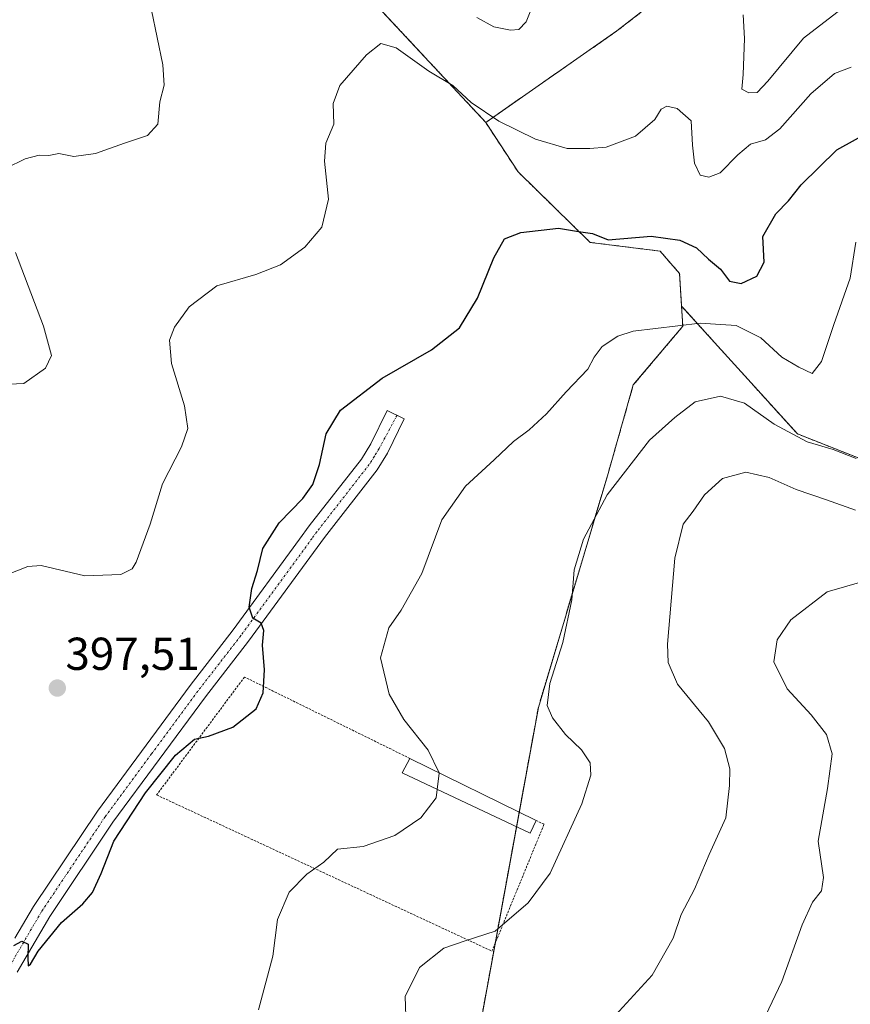
# Model space of a CAD drawing. Units: metres. Extents: x 628589 to 632071, y 4692603 to 4694980.
# Drawn here: x 629574 to 629754, y 4693221 to 4693435 of the extents above; entities that cross this region are included whole.
import ezdxf
from ezdxf.enums import TextEntityAlignment as Align

# ---------------------------------------------------------------- set-up
doc = ezdxf.new("R2010")
doc.units = ezdxf.units.M
doc.header["$MEASUREMENT"] = 0
doc.linetypes.add('TRAZO_Y_PUNTO', pattern=[1, 0.5, -0.25, 0, -0.25])
doc.linetypes.add('TRAZOS', pattern=[0.75, 0.5, -0.25])
for name, color, linetype, lineweight in [('Alambrada', 19, 'TRAZOS', 0), ('Arbolado forestal', 92, 'TRAZOS', 0), ('Arbolado forestal CxS', 92, 'Continuous', 0), ('Camino', 19, 'Continuous', 0), ('Camino Cxs', 19, 'Continuous', 0), ('Camino eje', 39, 'TRAZO_Y_PUNTO', 13), ('Carátula', 7, 'Continuous', 5), ('Cultivos herbáceos CxS', 92, 'Continuous', 0), ('Curva de nivel maestra', 36, 'Continuous', 30), ('Curva de nivel normal', 36, 'Continuous', 0), ('Edificación ligera', 1, 'Continuous', 0), ('Edificación ligera Cxs', 1, 'Continuous', 0), ('Punto de cota en terreno', 7, 'Continuous', 0), ('Rótulo de punto de cota en terreno', 19, 'Continuous', 0)]:
    doc.layers.add(name, color=color, linetype=linetype, lineweight=lineweight)
doc.styles.add('Arial', font='txt', dxfattribs={"height": 0.2})

# ---------------------------------------------------------------- blocks, each defined once
blk = doc.blocks.new('*U152')
at = {"layer": 'Arbolado forestal CxS', "color": 92, "linetype": 'Continuous', "lineweight": 0}
blk.add_polyline3d([(629758.74, 4693338.84, 409.82), (629742.83, 4693345.11, 409.52), (629717.68, 4693372.86, 403.73), (629717.25, 4693379.93, 402.1), (629713, 4693384.8, 400.96), (629697.83, 4693386.69, 400.19), (629682.2, 4693401.98, 397.84), (629675.16, 4693412.75, 395.44), (629703.65, 4693432.59, 394.78), (629728.33, 4693451.78, 385.35)], dxfattribs=at)
blk = doc.blocks.new('*U154')
at = {"layer": 'Arbolado forestal CxS', "color": 92, "linetype": 'Continuous', "lineweight": 0}
blk.add_polyline3d([(629671.33, 4693202.37, 411.31), (629686.59, 4693285.73, 409.47), (629701.58, 4693336, 409.13), (629707.2, 4693355.73, 407.01), (629717.94, 4693368.49, 404.96), (629717.68, 4693372.86, 403.73), (629742.83, 4693345.11, 409.52), (629758.74, 4693338.84, 409.82)], dxfattribs=at)
blk = doc.blocks.new('*U169')
at = {"layer": 'Curva de nivel normal', "color": 36, "linetype": 'Continuous', "lineweight": 0}
blk.add_polyline3d([(629760.06, 4693313.95, 420), (629749.27, 4693310.8, 420), (629741.39, 4693304.74, 420), (629738.43, 4693300.39, 420), (629737.7, 4693295.6, 420), (629740.58, 4693289.78, 420), (629745.78, 4693284.1, 420), (629749.16, 4693279.85, 420), (629750.36, 4693275.63, 420), (629749.36, 4693268.16, 420), (629747.33, 4693256.69, 420), (629748.46, 4693248.82, 420), (629748.06, 4693245.93, 420), (629746.09, 4693243.48, 420), (629743.88, 4693238.56, 420), (629739.46, 4693226.21, 420), (629730.26, 4693206.89, 420)], dxfattribs=at)
blk = doc.blocks.new('*U175')
at = {"layer": 'Curva de nivel normal', "color": 36, "linetype": 'Continuous', "lineweight": 0}
blk.add_polyline3d([(629755.6, 4693339.74, 410), (629750.59, 4693341.72, 410), (629744.91, 4693343.38, 410), (629737.76, 4693347.23, 410), (629731.33, 4693351.79, 410), (629726.1, 4693353.34, 410), (629720.65, 4693352.1, 410), (629716.25, 4693348.65, 410), (629710.7, 4693343.74, 410), (629701.52, 4693331.88, 410), (629696.36, 4693322.27, 410), (629694.39, 4693315.61, 410), (629693.84, 4693309.08, 410), (629691.88, 4693299.82, 410), (629689.1, 4693290.93, 410), (629688.53, 4693286.16, 410), (629689.67, 4693283.45, 410), (629692.47, 4693279.88, 410), (629695.94, 4693276.54, 410), (629697.81, 4693273.73, 410), (629697.96, 4693271.04, 410), (629696.02, 4693264.77, 410), (629689.14, 4693249.78, 410), (629684.37, 4693243.31, 410), (629677.22, 4693237.19, 410), (629670.67, 4693235.09, 410), (629666.06, 4693233.43, 410), (629660.77, 4693229.27, 410), (629657.71, 4693223, 410), (629657.9, 4693216.58, 410)], dxfattribs=at)
blk = doc.blocks.new('*U176')
at = {"layer": 'Curva de nivel normal', "color": 36, "linetype": 'Continuous', "lineweight": 0}
blk.add_polyline3d([(629755.46, 4693328.59, 415), (629749.16, 4693330.8, 415), (629742.54, 4693333.06, 415), (629736.7, 4693335.68, 415), (629731.64, 4693336.79, 415), (629726.56, 4693335.42, 415), (629722.65, 4693331.85, 415), (629720.23, 4693328.32, 415), (629717.99, 4693325.5, 415), (629716.22, 4693318.12, 415), (629714.63, 4693299.46, 415), (629714.74, 4693295.51, 415), (629716.8, 4693290.79, 415), (629723.49, 4693282.62, 415), (629727.03, 4693276.8, 415), (629728.17, 4693272.37, 415), (629728.05, 4693268.81, 415), (629727.31, 4693261.78, 415), (629723.69, 4693253.78, 415), (629720.47, 4693246.26, 415), (629717.61, 4693240.76, 415), (629715.88, 4693235.62, 415), (629711.32, 4693227.61, 415), (629701.74, 4693217.16, 415)], dxfattribs=at)
blk = doc.blocks.new('*U186')
at = {"layer": 'Curva de nivel normal', "color": 36, "linetype": 'Continuous', "lineweight": 0}
blk.add_polyline3d([(629755.52, 4693386.72, 405), (629754.28, 4693378.9, 405), (629750.73, 4693368.86, 405), (629748.02, 4693360.84, 405), (629746.05, 4693358.24, 405), (629743.1, 4693359.63, 405), (629739.47, 4693361.8, 405), (629734.86, 4693365.99, 405), (629729.53, 4693368.66, 405), (629721.74, 4693369.13, 405), (629707.15, 4693367.41, 405), (629703.84, 4693366.36, 405), (629700.42, 4693364.12, 405), (629698.69, 4693361.79, 405), (629697.35, 4693359.17, 405), (629692.65, 4693354.23, 405), (629688.36, 4693349.48, 405), (629684.63, 4693346.03, 405), (629681.16, 4693343.46, 405), (629677, 4693339.46, 405), (629670.74, 4693333.79, 405), (629665.66, 4693326.46, 405), (629661.27, 4693314.81, 405), (629656.84, 4693306.87, 405), (629654.16, 4693302.99, 405), (629652.36, 4693296.5, 405), (629654.22, 4693288.63, 405), (629657.42, 4693283.12, 405), (629662.7, 4693276.46, 405), (629665.04, 4693271.54, 405)], dxfattribs=at)
blk = doc.blocks.new('*U191')
at = {"layer": 'Curva de nivel maestra', "color": 36, "linetype": 'Continuous', "lineweight": 30}
blk.add_polyline3d([(629572.72, 4693234.04, 400), (629574.49, 4693234.95, 400), (629575.87, 4693234.3, 400), (629575.78, 4693231.41, 400), (629575.86, 4693229.66, 400), (629576.37, 4693230.01, 400), (629578.04, 4693232.78, 400), (629583.1, 4693239.05, 400), (629587.71, 4693243.08, 400), (629589.82, 4693245.56, 400), (629591.68, 4693249.65, 400), (629594.45, 4693256.69, 400), (629601.33, 4693267.18, 400), (629607.86, 4693275.34, 400), (629611.98, 4693278.86, 400), (629614.98, 4693279.51, 400), (629620.28, 4693281.48, 400), (629625.3, 4693285.43, 400), (629626.89, 4693288.9, 400), (629627.12, 4693293.9, 400), (629626.71, 4693299.26, 400), (629626.97, 4693302.42, 400), (629626.4, 4693304.04, 400), (629624.59, 4693305.08, 400), (629623.82, 4693307.47, 400), (629624.43, 4693311.57, 400), (629625.6, 4693315.46, 400), (629626.8, 4693320.23, 400), (629630.3, 4693325.82, 400), (629635.44, 4693331.06, 400), (629637.61, 4693334.11, 400), (629639.08, 4693338.47, 400), (629640.5, 4693345.13, 400), (629643.66, 4693350.27, 400), (629652.7, 4693357.2, 400), (629663.4, 4693363.4, 400), (629669.5, 4693368.12, 400), (629673.41, 4693374.6, 400), (629676.9, 4693383.37, 400), (629679.25, 4693387.43, 400), (629682.78, 4693388.84, 400), (629690.97, 4693389.76, 400), (629695.29, 4693389.05, 400), (629698.31, 4693388.6, 400), (629701.77, 4693387.24, 400), (629711.06, 4693388.07, 400), (629717.27, 4693387.19, 400), (629720.91, 4693385.48, 400), (629723.49, 4693383.06, 400), (629726.1, 4693380.9, 400), (629728.08, 4693378.29, 400), (629730.59, 4693377.76, 400), (629733.98, 4693379.34, 400), (629735.61, 4693382.39, 400), (629735.31, 4693388, 400), (629738.12, 4693392.88, 400), (629740.87, 4693395.73, 400), (629743.65, 4693399.2, 400), (629751.41, 4693406.82, 400), (629759.52, 4693411.26, 400)], dxfattribs=at)
blk = doc.blocks.new('5PATER')
at = {"layer": 'Carátula', "linetype": 'Continuous', "lineweight": 5}
h = blk.add_hatch(color=250, dxfattribs=at)
edge = h.paths.add_edge_path()
edge.add_ellipse((0, 0.01), major_axis=(-1.33, -1.34), ratio=0.999422, start_angle=0, end_angle=360)

msp = doc.modelspace()

# ---------------------------------------------------------------- linework, layer by layer
at = {"layer": 'Alambrada', "color": 19, "linetype": 'TRAZOS', "lineweight": 0}
msp.add_polyline3d([(629658.72, 4693274.65, 406.15), (629622.8, 4693292.33, 399.72), (629603.73, 4693266.73, 400.79), (629676.52, 4693232.81, 410.86), (629687.82, 4693260.35, 419.46), (629686.1, 4693261.19, 413.11)], dxfattribs=at)
at = {"layer": 'Arbolado forestal', "color": 92, "linetype": 'TRAZOS', "lineweight": 0}
for points in [[(629675.16, 4693412.75, 395.44), (629703.65, 4693432.59, 394.78), (629728.33, 4693451.78, 385.35), (629741.57, 4693471.55, 378.51), (629740.23, 4693484.88, 373.89), (629728.17, 4693505.25, 372.1), (629702.57, 4693530.85, 369.49), (629692.89, 4693553.9, 368.62), (629686.47, 4693567.21, 366.7), (629670.53, 4693581.1, 362.59), (629636.6, 4693599.08, 357.98), (629626.59, 4693604.38, 357.39), (629623.78, 4693606.9, 357.28)], [(629644.51, 4693445.63, 391.92), (629675.16, 4693412.75, 395.44)], [(629717.68, 4693372.86, 403.73), (629717.25, 4693379.93, 402.1), (629713, 4693384.8, 400.96), (629697.83, 4693386.69, 400.19), (629682.2, 4693401.98, 397.84), (629675.16, 4693412.75, 395.44)], [(629509.14, 4693083.67, 400.01), (629510.67, 4693082.8, 399.99), (629512.91, 4693081.52, 399.98), (629545.26, 4693083.82, 402.24), (629563.27, 4693085.72, 403.81), (629589.81, 4693094.25, 407.21), (629623.28, 4693112.58, 411.55), (629635.31, 4693134.09, 412.52), (629654.27, 4693164.44, 411.54), (629671.33, 4693202.38, 411.31), (629677.21, 4693234.49, 410.36), (629681.84, 4693259.82, 407.45), (629682.42, 4693263, 407.33), (629686.59, 4693285.73, 409.47), (629701.58, 4693336, 409.13), (629707.2, 4693355.73, 407.01), (629717.94, 4693368.49, 404.96), (629717.68, 4693372.86, 403.73)], [(629849.28, 4693284.54, 450.26), (629840.03, 4693289.95, 444.23), (629813.51, 4693308.62, 427.04), (629790.53, 4693331.38, 418.41), (629775.26, 4693335.75, 415.09), (629758.74, 4693338.84, 409.82), (629742.82, 4693345.11, 409.52), (629717.68, 4693372.86, 403.73)]]:
    msp.add_polyline3d(points, dxfattribs=at)
at = {"layer": 'Arbolado forestal CxS', "color": 92, "linetype": 'Continuous', "lineweight": 0}
msp.add_polyline3d([(629728.33, 4693451.78, 385.35), (629703.65, 4693432.59, 394.78), (629675.16, 4693412.75, 395.44), (629675.16, 4693412.75, 395.44), (629644.51, 4693445.63, 391.92)], dxfattribs=at)
at = {"layer": 'Camino', "color": 19, "linetype": 'Continuous', "lineweight": 0}
msp.add_polyline3d([(629572.96, 4693235.6, 399.65), (629577.02, 4693242.53, 399.41), (629590.86, 4693263.19, 399.38), (629611.02, 4693290.51, 399.13), (629620.37, 4693302.57, 399.33), (629634.76, 4693322.24, 400.84), (629636.87, 4693325.12, 400.96), (629648.19, 4693339.65, 401.43), (629650.22, 4693342.94, 401.46), (629653.75, 4693350.21, 400.9), (629657.46, 4693348.41, 401.37), (629653.85, 4693340.95, 402.02), (629651.58, 4693337.29, 401.84), (629640.16, 4693322.63, 401.22), (629623.67, 4693300.09, 399.76), (629614.32, 4693288.02, 399.53), (629594.23, 4693260.81, 399.75), (629580.52, 4693240.34, 399.64), (629573.43, 4693228.23, 400.28)], dxfattribs=at)
at = {"layer": 'Camino Cxs', "color": 19, "linetype": 'Continuous', "lineweight": 0}
msp.add_polyline3d([(629572.96, 4693235.6, 399.65), (629577.02, 4693242.53, 399.41), (629590.86, 4693263.19, 399.38), (629611.02, 4693290.51, 399.13), (629620.37, 4693302.57, 399.33), (629634.76, 4693322.24, 400.84), (629636.87, 4693325.12, 400.96), (629648.19, 4693339.65, 401.43), (629650.22, 4693342.94, 401.46), (629653.75, 4693350.21, 400.9), (629657.46, 4693348.41, 401.37), (629653.85, 4693340.95, 402.02), (629651.58, 4693337.29, 401.84), (629640.16, 4693322.63, 401.22), (629623.67, 4693300.09, 399.76), (629614.32, 4693288.02, 399.53), (629594.23, 4693260.81, 399.75), (629580.52, 4693240.34, 399.64), (629573.43, 4693228.23, 400.28)], dxfattribs=at)
at = {"layer": 'Camino eje', "color": 39, "linetype": 'TRAZO_Y_PUNTO', "lineweight": 13}
msp.add_polyline3d([(629655.92, 4693349.16, 401.2), (629652.04, 4693341.95, 401.68), (629651.02, 4693340.3, 401.64), (629649.89, 4693338.47, 401.62), (629638.52, 4693323.88, 401.12), (629637.46, 4693322.44, 401.13), (629622.02, 4693301.33, 399.69), (629617.35, 4693295.3, 399.41), (629612.67, 4693289.27, 399.44), (629602.63, 4693275.66, 399.54), (629592.55, 4693262, 399.58), (629578.77, 4693241.44, 399.58), (629573.2, 4693231.92, 399.99), (629569.15, 4693224.55, 400.2)], dxfattribs=at)
at = {"layer": 'Cultivos herbáceos CxS', "color": 92, "linetype": 'Continuous', "lineweight": 0}
for points in [[(629644.51, 4693445.63, 391.92), (629675.16, 4693412.75, 395.44), (629675.16, 4693412.75, 395.44), (629682.2, 4693401.98, 397.84), (629697.83, 4693386.69, 400.19), (629713, 4693384.8, 400.96), (629717.25, 4693379.93, 402.1), (629717.68, 4693372.86, 403.73), (629717.94, 4693368.49, 404.96), (629707.2, 4693355.73, 407.01), (629701.58, 4693336, 409.13), (629686.59, 4693285.73, 409.47), (629671.33, 4693202.37, 411.31), (629654.27, 4693164.44, 411.54), (629635.31, 4693134.09, 412.52), (629623.28, 4693112.58, 411.55), (629589.81, 4693094.25, 407.21), (629563.27, 4693085.72, 403.81)], [(629644.51, 4693445.63, 391.92), (629675.16, 4693412.75, 395.44)], [(629717.68, 4693372.86, 403.73), (629717.25, 4693379.93, 402.1), (629713, 4693384.8, 400.96), (629697.83, 4693386.69, 400.19), (629682.2, 4693401.98, 397.84), (629675.16, 4693412.75, 395.44)], [(629509.14, 4693083.67, 400.01), (629510.67, 4693082.8, 399.99), (629512.91, 4693081.52, 399.98), (629545.26, 4693083.82, 402.24), (629563.27, 4693085.72, 403.81), (629589.81, 4693094.25, 407.21), (629623.28, 4693112.58, 411.55), (629635.31, 4693134.09, 412.52), (629654.27, 4693164.44, 411.54), (629671.33, 4693202.38, 411.31), (629677.21, 4693234.49, 410.36), (629681.84, 4693259.82, 407.45), (629682.42, 4693263, 407.33), (629686.59, 4693285.73, 409.47), (629701.58, 4693336, 409.13), (629707.2, 4693355.73, 407.01), (629717.94, 4693368.49, 404.96), (629717.68, 4693372.86, 403.73)]]:
    msp.add_polyline3d(points, dxfattribs=at)
at = {"layer": 'Curva de nivel normal', "color": 36, "linetype": 'Continuous', "lineweight": 0}
for points in [[(629673.25, 4693435.48, 390), (629676.95, 4693433.51, 390), (629680.57, 4693432.8, 390), (629682.37, 4693432.88, 390), (629683.95, 4693434.55, 390), (629686.02, 4693439.88, 390)], [(629571.04, 4693402.81, 390), (629575.22, 4693404.86, 390), (629578.2, 4693405.61, 390), (629580.31, 4693405.58, 390), (629582.51, 4693406.01, 390), (629585.74, 4693405.34, 390), (629590.47, 4693405.96, 390), (629596.76, 4693408.25, 390), (629601.76, 4693409.9, 390), (629603.96, 4693412.37, 390), (629604.44, 4693417.24, 390), (629605.36, 4693420.85, 390), (629605.06, 4693425.21, 390), (629602.62, 4693437.11, 390)], [(629731.04, 4693436.12, 390), (629731.37, 4693430.93, 390), (629731.06, 4693423.12, 390), (629730.74, 4693419.96, 390), (629732.31, 4693419.18, 390), (629734.11, 4693419.26, 390), (629736.41, 4693421.7, 390), (629744.17, 4693431.05, 390), (629753.25, 4693438.06, 390)], [(629570.98, 4693314.42, 395), (629575.77, 4693316.32, 395), (629578.64, 4693316.55, 395), (629588.12, 4693314.31, 395), (629595.98, 4693314.61, 395), (629598.41, 4693315.84, 395), (629599.28, 4693317.26, 395), (629602.33, 4693325.5, 395), (629604.98, 4693334.25, 395), (629609.14, 4693342.33, 395), (629610.52, 4693346.3, 395), (629609.79, 4693351.18, 395), (629606.98, 4693360.42, 395), (629606.53, 4693365.45, 395), (629607.62, 4693368.26, 395), (629610.76, 4693372.69, 395), (629616.8, 4693377.26, 395), (629625.27, 4693379.72, 395), (629630.65, 4693381.82, 395), (629635.91, 4693385.65, 395), (629639.57, 4693390, 395), (629641.07, 4693396.04, 395), (629640.14, 4693404.36, 395), (629640.48, 4693408.22, 395), (629642.2, 4693412.39, 395), (629642.03, 4693416.84, 395), (629643.47, 4693420.76, 395), (629649.3, 4693427.42, 395), (629652.37, 4693429.9, 395), (629655.72, 4693428.93, 395), (629662.82, 4693423.86, 395), (629668.05, 4693420.74, 395), (629672, 4693417.04, 395), (629678.03, 4693413, 395), (629686, 4693409.09, 395), (629692.85, 4693407.06, 395), (629697.78, 4693407.1, 395), (629701.32, 4693407.36, 395), (629707.67, 4693409.73, 395), (629711.88, 4693413.4, 395), (629713.25, 4693415.58, 395), (629714.46, 4693416.29, 395), (629716.71, 4693415.74, 395), (629719.78, 4693413.08, 395), (629720.02, 4693407.77, 395), (629720.46, 4693403.92, 395), (629721.69, 4693401.32, 395), (629723.58, 4693400.85, 395), (629726.03, 4693401.8, 395), (629729.9, 4693405.73, 395), (629732.66, 4693408.04, 395), (629735.92, 4693408.98, 395), (629739.03, 4693411.35, 395), (629745.73, 4693418.91, 395), (629750.91, 4693423.34, 395), (629754.47, 4693424.7, 395)], [(629570.2, 4693355.82, 390), (629574.91, 4693356.09, 390), (629579.63, 4693359.39, 390), (629580.92, 4693362.14, 390), (629579.16, 4693368.5, 390), (629573.09, 4693384.47, 390)], [(629665.04, 4693271.54, 405), (629665.08, 4693271.46, 405), (629664.64, 4693267.94, 405)], [(629664.64, 4693267.94, 405), (629664.42, 4693266.12, 405), (629661.06, 4693261.78, 405), (629655.44, 4693257.96, 405), (629648.56, 4693255.51, 405), (629643, 4693254.96, 405), (629640.03, 4693252.12, 405), (629636.33, 4693249.53, 405), (629632.51, 4693245.59, 405), (629629.93, 4693239.68, 405), (629628.96, 4693231.76, 405), (629625.84, 4693220.11, 405)]]:
    msp.add_polyline3d(points, dxfattribs=at)
at = {"layer": 'Edificación ligera', "color": 1, "linetype": 'Continuous', "lineweight": 0}
for points in [[(629686.1, 4693261.19, 413.11), (629684.8, 4693258.43, 410.55), (629657.05, 4693271.52, 405.77), (629658.72, 4693274.65, 406.15)], [(629658.72, 4693274.65, 406.15), (629686.1, 4693261.19, 413.11)]]:
    msp.add_polyline3d(points, dxfattribs=at)
at = {"layer": 'Edificación ligera Cxs', "color": 1, "linetype": 'Continuous', "lineweight": 0}
msp.add_polyline3d([(629686.1, 4693261.19, 413.11), (629684.8, 4693258.43, 410.55), (629657.05, 4693271.52, 405.77), (629658.72, 4693274.65, 406.15), (629686.1, 4693261.19, 413.11)], close=True, dxfattribs=at)

# ---------------------------------------------------------------- block references
at = {"layer": 'Arbolado forestal CxS', "color": 92, "linetype": 'Continuous', "lineweight": 0}
for name in ['*U152', '*U154']:
    msp.add_blockref(name, (0, 0), dxfattribs=at)
at = {"layer": 'Curva de nivel maestra', "color": 36, "linetype": 'Continuous', "lineweight": 30}
msp.add_blockref('*U191', (0, 0), dxfattribs=at)
at = {"layer": 'Curva de nivel normal', "color": 36, "linetype": 'Continuous', "lineweight": 0}
for name in ['*U175', '*U176', '*U169', '*U186']:
    msp.add_blockref(name, (0, 0), dxfattribs=at)
at = {"layer": 'Punto de cota en terreno', "linetype": 'Continuous', "lineweight": 0}
msp.add_blockref('5PATER', (629582.17, 4693289.93, 397.51), dxfattribs=at)

# ---------------------------------------------------------------- texts
at = {"layer": 'Rótulo de punto de cota en terreno', "color": 19, "linetype": 'Continuous', "lineweight": 0, "style": 'Arial'}
msp.add_text('397,51', height=7, dxfattribs=at).set_placement((629583.93, 4693291.69), align=Align.BOTTOM_LEFT)

doc.saveas('drawing.dxf')
